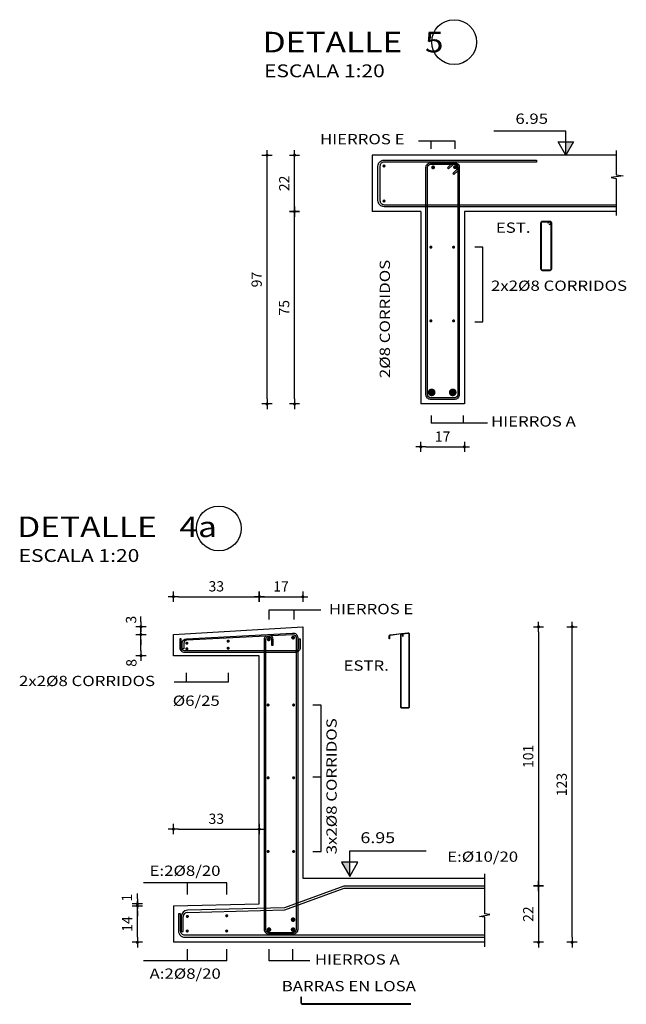
# Model space of a CAD drawing. Extents: x -47.1 to 13.8, y 8.3 to 30.5.
# Drawn here: x 3.9 to 6.2, y 11.1 to 14.9 of the extents above; entities that cross this region are included whole.
import ezdxf

# ---------------------------------------------------------------- set-up
doc = ezdxf.new("R2010")
doc.units = 0
doc.header["$LTSCALE"] = 0.8
doc.header["$MEASUREMENT"] = 0
doc.layers.get('0').update_dxf_attribs({"linetype": 'CONTINUOUS'})
doc.layers.get('Defpoints').update_dxf_attribs({"linetype": 'CONTINUOUS'})
for name, color, linetype in [('ARMADURAS', 4, 'CONTINUOUS'), ('CORTE-ESQUEMATICO', 2, 'CONTINUOUS'), ('DETALLES', 2, 'CONTINUOUS'), ('dim-50', 2, 'CONTINUOUS'), ('TEXT-100', 3, 'CONTINUOUS'), ('TEXT-20', 2, 'CONTINUOUS'), ('TEXT-50', 2, 'CONTINUOUS')]:
    doc.layers.add(name, color=color, linetype=linetype)
doc.styles.add('AB', font='ARIAL.TTF', dxfattribs={"width": 1.2})
doc.styles.add('T20', font='ARIAL.TTF', dxfattribs={"width": 1.2, "height": 0.04})
doc.styles.add('T50', font='ARIAL.TTF', dxfattribs={"width": 1.2, "height": 0.1})
doc.styles.add('TI100', font='sanss___.ttf', dxfattribs={"width": 1.2, "oblique": 15, "height": 0.7})
doc.styles.add('TI20', font='sanss___.ttf', dxfattribs={"width": 1.2, "oblique": 15, "height": 0.08})
doc.dimstyles.new('D20', dxfattribs={"dimtxt": 0.02, "dimasz": 0.02, "dimexe": 0.01, "dimexo": 0.06, "dimgap": 0.02, "dimtad": 1, "dimdec": 0, "dimlfac": 100, "dimzin": 0, "dimdsep": 46, "dimtxsty": 'T20', "dimblk1": 'PUNTO', "dimblk2": 'PUNTO', "dimsah": 1, "dimcen": 0.02, "dimse1": 1, "dimse2": 1, "dimclrd": 2, "dimclrt": 256, "dimaunit": 1, "dimadec": 0, "dimazin": 0, "dimtfac": 1, "dimtdec": 4, "dimtmove": 2, "dimatfit": 3, "dimldrblk": 'PUNTO', "dimfxl": 0, "dimtolj": 1, "dimtzin": 0, "dimarcsym": 0})

# ---------------------------------------------------------------- blocks, each defined once
blk = doc.blocks.new('titulo')
at = {"layer": 'TEXT-100', "color": 2, "style": 'TI100', "width": 1.2}
blk.add_attdef('ESCALA', (0.266, -0.435), '', height=0.25, dxfattribs=at)
at = {"layer": 'TEXT-20', "color": 2, "style": 'TI20', "width": 1.2}
for tag, p in [('TITULO-S', (0.134, 0.62)), ('TITULO-I', (0.134, 0.05))]:
    blk.add_attdef(tag, p, '', height=0.4, dxfattribs=at)
blk = doc.blocks.new('gancho6')
at = {"layer": 'ARMADURAS', "color": 1}
blk.add_lwpolyline([(-0.0078, -0.0236), (0.0082, -0.0088, 1), (-0.0082, 0.0088), (-0.0241, -0.006), (-0.0282, -0.0016), (-0.0123, 0.0132, -1), (0.0123, -0.0132), (-0.0037, -0.028)], format="xyb", close=True, dxfattribs=at)
blk = doc.blocks.new('PUNTO')
for p, q in [((-1, 0), (1, 0)), ((0, 1), (0, -1))]:
    blk.add_line(p, q)
at = {"const_width": 0.3}
blk.add_lwpolyline([(-0.15, 0, 1), (0.15, 0, 1)], format="xyb", close=True, dxfattribs=at)
blk = doc.blocks.new('*D26')
at = {"layer": 'Defpoints', "color": 0}
for p in [(4.945, 14.1535), (5.2574, 14.1535), (5.0374, 13.4035)]:
    blk.add_point(p, dxfattribs=at)
at = {"layer": 'TEXT-20', "color": 2, "lineweight": -2}
blk.add_line((4.945, 13.4235), (4.945, 14.1335), dxfattribs=at)
at = {"layer": 'TEXT-20', "color": 2, "lineweight": -2, "xscale": 0.02, "yscale": 0.02, "zscale": 0.02}
for p, rotation in [((4.945, 14.1535), 90), ((4.945, 13.4035), 270)]:
    blk.add_blockref('PUNTO', p, dxfattribs=dict(at, rotation=rotation))
at = {"layer": 'TEXT-20', "insert": (4.9046, 13.7785), "char_height": 0.04, "attachment_point": 5, "rotation": 90, "style": 'T20'}
blk.add_mtext('\\A1;75', dxfattribs=at)
blk = doc.blocks.new('*D27')
at = {"layer": 'Defpoints', "color": 0}
for p in [(4.945, 14.3735), (5.0374, 14.3735), (5.2574, 14.1535)]:
    blk.add_point(p, dxfattribs=at)
at = {"layer": 'TEXT-20', "color": 2, "lineweight": -2}
blk.add_line((4.945, 14.1735), (4.945, 14.3535), dxfattribs=at)
at = {"layer": 'TEXT-20', "color": 2, "lineweight": -2, "xscale": 0.02, "yscale": 0.02, "zscale": 0.02}
for p, rotation in [((4.945, 14.3735), 90), ((4.945, 14.1535), 270)]:
    blk.add_blockref('PUNTO', p, dxfattribs=dict(at, rotation=rotation))
at = {"layer": 'TEXT-20', "insert": (4.9049, 14.2635), "char_height": 0.04, "attachment_point": 5, "rotation": 90, "style": 'T20'}
blk.add_mtext('\\A1;22', dxfattribs=at)
blk = doc.blocks.new('*D28')
at = {"layer": 'Defpoints', "color": 0}
for p in [(4.8378, 14.3735), (5.0374, 14.3735), (5.0374, 13.4035)]:
    blk.add_point(p, dxfattribs=at)
at = {"layer": 'TEXT-20', "color": 2, "lineweight": -2}
blk.add_line((4.8378, 13.4235), (4.8378, 14.3535), dxfattribs=at)
at = {"layer": 'TEXT-20', "color": 2, "lineweight": -2, "xscale": 0.02, "yscale": 0.02, "zscale": 0.02}
for p, rotation in [((4.8378, 14.3735), 90), ((4.8378, 13.4035), 270)]:
    blk.add_blockref('PUNTO', p, dxfattribs=dict(at, rotation=rotation))
at = {"layer": 'TEXT-20', "insert": (4.7974, 13.8885), "char_height": 0.04, "attachment_point": 5, "rotation": 90, "style": 'T20'}
blk.add_mtext('\\A1;97', dxfattribs=at)
blk = doc.blocks.new('*D29')
at = {"layer": 'Defpoints', "color": 0}
for p in [(5.4374, 13.4035), (5.6074, 13.4035), (5.6074, 13.2365)]:
    blk.add_point(p, dxfattribs=at)
at = {"layer": 'TEXT-20', "color": 2, "lineweight": -2}
blk.add_line((5.4574, 13.2365), (5.5874, 13.2365), dxfattribs=at)
at = {"layer": 'TEXT-20', "color": 2, "lineweight": -2, "xscale": 0.02, "yscale": 0.02, "zscale": 0.02, "rotation": 180}
blk.add_blockref('PUNTO', (5.4374, 13.2365), dxfattribs=at)
at = {"layer": 'TEXT-20', "color": 2, "lineweight": -2, "xscale": 0.02, "yscale": 0.02, "zscale": 0.02}
blk.add_blockref('PUNTO', (5.6074, 13.2365), dxfattribs=at)
at = {"layer": 'TEXT-20', "insert": (5.5224, 13.2765), "char_height": 0.04, "attachment_point": 5, "style": 'T20'}
blk.add_mtext('\\A1;17', dxfattribs=at)
blk = doc.blocks.new('N50C-LL')
at = {"layer": 'TEXT-50', "color": 2}
for p, q in [((0, 0.2341), (0.701, 0.2341)), ((0, 0), (0, 0.2341))]:
    blk.add_line(p, q, dxfattribs=at)
blk.add_lwpolyline([(-0.0755, 0.1307), (0, 0), (0.0755, 0.1307)], close=True, dxfattribs=at)
blk.add_solid([(0, 0), (0, 0.1307), (-0.0755, 0.1307)], dxfattribs=at)
at = {"layer": 'TEXT-50', "color": 3, "style": 'T50', "oblique": 15, "width": 1.2}
blk.add_attdef('+E-50LL', (-0.019, 0.3052), '', height=0.1, dxfattribs=at)
blk = doc.blocks.new('*D72')
at = {"layer": 'Defpoints', "color": 0}
for p in [(4.6505, 12.5349), (4.8643, 11.5247), (5.8962, 11.5247)]:
    blk.add_point(p, dxfattribs=at)
at = {"layer": 'dim-50', "color": 2, "lineweight": -2}
blk.add_line((5.8962, 12.5149), (5.8962, 11.5447), dxfattribs=at)
at = {"layer": 'dim-50', "color": 2, "lineweight": -2, "xscale": 0.02, "yscale": 0.02, "zscale": 0.02}
for p, rotation in [((5.8962, 12.5349), 90), ((5.8962, 11.5247), 270)]:
    blk.add_blockref('PUNTO', p, dxfattribs=dict(at, rotation=rotation))
at = {"layer": 'dim-50', "insert": (5.8558, 12.0298), "char_height": 0.04, "attachment_point": 5, "rotation": 90, "style": 'T20'}
blk.add_mtext('\\A1;101', dxfattribs=at)
blk = doc.blocks.new('*D73')
at = {"layer": 'Defpoints', "color": 0}
for p in [(4.8618, 11.5248), (5.5699, 11.3049), (5.8962, 11.3049)]:
    blk.add_point(p, dxfattribs=at)
at = {"layer": 'dim-50', "color": 2, "lineweight": -2}
blk.add_line((5.8962, 11.5048), (5.8962, 11.3249), dxfattribs=at)
at = {"layer": 'dim-50', "color": 2, "lineweight": -2, "xscale": 0.02, "yscale": 0.02, "zscale": 0.02}
for p, rotation in [((5.8962, 11.5248), 90), ((5.8962, 11.3049), 270)]:
    blk.add_blockref('PUNTO', p, dxfattribs=dict(at, rotation=rotation))
at = {"layer": 'dim-50', "insert": (5.8561, 11.4148), "char_height": 0.04, "attachment_point": 5, "rotation": 90, "style": 'T20'}
blk.add_mtext('\\A1;22', dxfattribs=at)
blk = doc.blocks.new('*D74')
at = {"layer": 'Defpoints', "color": 0}
for p in [(4.8074, 11.7462), (4.8074, 11.5385), (4.4728, 11.447)]:
    blk.add_point(p, dxfattribs=at)
at = {"layer": 'TEXT-50', "color": 2, "lineweight": -2}
blk.add_line((4.4928, 11.7462), (4.7874, 11.7462), dxfattribs=at)
at = {"layer": 'TEXT-50', "color": 2, "lineweight": -2, "xscale": 0.02, "yscale": 0.02, "zscale": 0.02, "rotation": 180}
blk.add_blockref('PUNTO', (4.4728, 11.7462), dxfattribs=at)
at = {"layer": 'TEXT-50', "color": 2, "lineweight": -2, "xscale": 0.02, "yscale": 0.02, "zscale": 0.02}
blk.add_blockref('PUNTO', (4.8074, 11.7462), dxfattribs=at)
at = {"layer": 'TEXT-50', "insert": (4.6401, 11.7866), "char_height": 0.04, "attachment_point": 5, "style": 'T20'}
blk.add_mtext('\\A1;33', dxfattribs=at)
blk = doc.blocks.new('*D75')
at = {"layer": 'Defpoints', "color": 0}
for p in [(4.3464, 12.5049), (4.4728, 12.5049), (4.4728, 12.4221)]:
    blk.add_point(p, dxfattribs=at)
at = {"layer": 'TEXT-50', "color": 2, "lineweight": -2}
blk.add_line((4.3464, 12.4421), (4.3464, 12.4849), dxfattribs=at)
at = {"layer": 'TEXT-50', "color": 2, "lineweight": -2, "xscale": 0.02, "yscale": 0.02, "zscale": 0.02}
for p, rotation in [((4.3464, 12.5049), 90), ((4.3464, 12.4221), 270)]:
    blk.add_blockref('PUNTO', p, dxfattribs=dict(at, rotation=rotation))
at = {"layer": 'TEXT-50', "insert": (4.309, 12.3942), "char_height": 0.04, "attachment_point": 5, "rotation": 90, "style": 'T20'}
blk.add_mtext('\\A1;8', dxfattribs=at)
blk = doc.blocks.new('*D76')
at = {"layer": 'Defpoints', "color": 0}
for p in [(4.3464, 12.5349), (4.9774, 12.5349), (4.4728, 12.5049)]:
    blk.add_point(p, dxfattribs=at)
at = {"layer": 'TEXT-50', "color": 2, "lineweight": -2}
for p, q in [((4.3464, 12.5549), (4.3464, 12.5749)), ((4.3464, 12.5049), (4.3464, 12.5349)), ((4.3464, 12.4849), (4.3464, 12.4649))]:
    blk.add_line(p, q, dxfattribs=at)
at = {"layer": 'TEXT-50', "color": 2, "lineweight": -2, "xscale": 0.02, "yscale": 0.02, "zscale": 0.02}
for p, rotation in [((4.3464, 12.5349), 270), ((4.3464, 12.5049), 90)]:
    blk.add_blockref('PUNTO', p, dxfattribs=dict(at, rotation=rotation))
at = {"layer": 'TEXT-50', "insert": (4.3077, 12.5627), "char_height": 0.04, "attachment_point": 5, "rotation": 90, "style": 'T20'}
blk.add_mtext('\\A1;3', dxfattribs=at)
blk = doc.blocks.new('*D77')
at = {"layer": 'Defpoints', "color": 0}
for p in [(4.8074, 12.6523), (4.4728, 12.4221), (4.8074, 12.4221)]:
    blk.add_point(p, dxfattribs=at)
at = {"layer": 'TEXT-50', "color": 2, "lineweight": -2}
blk.add_line((4.4928, 12.6523), (4.7874, 12.6523), dxfattribs=at)
at = {"layer": 'TEXT-50', "color": 2, "lineweight": -2, "xscale": 0.02, "yscale": 0.02, "zscale": 0.02, "rotation": 180}
blk.add_blockref('PUNTO', (4.4728, 12.6523), dxfattribs=at)
at = {"layer": 'TEXT-50', "color": 2, "lineweight": -2, "xscale": 0.02, "yscale": 0.02, "zscale": 0.02}
blk.add_blockref('PUNTO', (4.8074, 12.6523), dxfattribs=at)
at = {"layer": 'TEXT-50', "insert": (4.6401, 12.6927), "char_height": 0.04, "attachment_point": 5, "style": 'T20'}
blk.add_mtext('\\A1;33', dxfattribs=at)
blk = doc.blocks.new('*D78')
at = {"layer": 'Defpoints', "color": 0}
for p in [(4.9774, 12.6523), (4.9774, 12.5349), (4.8074, 12.4221)]:
    blk.add_point(p, dxfattribs=at)
at = {"layer": 'TEXT-50', "color": 2, "lineweight": -2}
blk.add_line((4.8274, 12.6523), (4.9574, 12.6523), dxfattribs=at)
at = {"layer": 'TEXT-50', "color": 2, "lineweight": -2, "xscale": 0.02, "yscale": 0.02, "zscale": 0.02, "rotation": 180}
blk.add_blockref('PUNTO', (4.8074, 12.6523), dxfattribs=at)
at = {"layer": 'TEXT-50', "color": 2, "lineweight": -2, "xscale": 0.02, "yscale": 0.02, "zscale": 0.02}
blk.add_blockref('PUNTO', (4.9774, 12.6523), dxfattribs=at)
at = {"layer": 'TEXT-50', "insert": (4.8924, 12.6923), "char_height": 0.04, "attachment_point": 5, "style": 'T20'}
blk.add_mtext('\\A1;17', dxfattribs=at)
blk = doc.blocks.new('*D79')
at = {"layer": 'Defpoints', "color": 0}
for p in [(5.0734, 12.5349), (6.0271, 12.5349), (5.7828, 11.3049)]:
    blk.add_point(p, dxfattribs=at)
at = {"layer": 'dim-50', "color": 2, "lineweight": -2}
blk.add_line((6.0271, 11.3249), (6.0271, 12.5149), dxfattribs=at)
at = {"layer": 'dim-50', "color": 2, "lineweight": -2, "xscale": 0.02, "yscale": 0.02, "zscale": 0.02}
for p, rotation in [((6.0271, 12.5349), 90), ((6.0271, 11.3049), 270)]:
    blk.add_blockref('PUNTO', p, dxfattribs=dict(at, rotation=rotation))
at = {"layer": 'dim-50', "insert": (5.9866, 11.9199), "char_height": 0.04, "attachment_point": 5, "rotation": 90, "style": 'T20'}
blk.add_mtext('\\A1;123', dxfattribs=at)
blk = doc.blocks.new('*D80')
at = {"layer": 'Defpoints', "color": 0}
for p in [(4.3326, 11.447), (4.5496, 11.447), (4.5496, 11.3049)]:
    blk.add_point(p, dxfattribs=at)
at = {"layer": 'TEXT-50', "color": 2, "lineweight": -2}
blk.add_line((4.3326, 11.3249), (4.3326, 11.427), dxfattribs=at)
at = {"layer": 'TEXT-50', "color": 2, "lineweight": -2, "xscale": 0.02, "yscale": 0.02, "zscale": 0.02}
for p, rotation in [((4.3326, 11.447), 90), ((4.3326, 11.3049), 270)]:
    blk.add_blockref('PUNTO', p, dxfattribs=dict(at, rotation=rotation))
at = {"layer": 'TEXT-50', "insert": (4.2925, 11.376), "char_height": 0.04, "attachment_point": 5, "rotation": 90, "style": 'T20'}
blk.add_mtext('\\A1;14', dxfattribs=at)
blk = doc.blocks.new('*D81')
at = {"layer": 'Defpoints', "color": 0}
for p in [(4.3326, 11.4549), (4.5496, 11.447), (4.8841, 11.4549)]:
    blk.add_point(p, dxfattribs=at)
at = {"layer": 'TEXT-50', "color": 2, "lineweight": -2}
for p, q in [((4.3326, 11.4749), (4.3326, 11.4949)), ((4.3326, 11.447), (4.3326, 11.4549)), ((4.3326, 11.427), (4.3326, 11.407))]:
    blk.add_line(p, q, dxfattribs=at)
at = {"layer": 'TEXT-50', "color": 2, "lineweight": -2, "xscale": 0.02, "yscale": 0.02, "zscale": 0.02}
for p, rotation in [((4.3326, 11.4549), 270), ((4.3326, 11.447), 90)]:
    blk.add_blockref('PUNTO', p, dxfattribs=dict(at, rotation=rotation))
at = {"layer": 'TEXT-50', "insert": (4.2916, 11.4786), "char_height": 0.04, "attachment_point": 5, "rotation": 90, "style": 'T20'}
blk.add_mtext('\\A1;1', dxfattribs=at)

msp = doc.modelspace()

# ---------------------------------------------------------------- linework, layer by layer
for centre in [(5.5673, 14.8143), (4.6499, 12.9185)]:
    msp.add_circle(centre, 0.0873)
at = {"layer": 'ARMADURAS', "color": 1}
msp.add_line((4.8331, 12.4987), (4.8525, 12.5008), dxfattribs=at)
at = {"layer": 'ARMADURAS', "color": 1, "linetype": 'Continuous'}
for p, q in [((4.9059, 11.4392), (4.5272, 11.4297)), ((4.5032, 11.4057), (4.5032, 11.3466)), ((4.5112, 11.3466), (4.5112, 11.4057)), ((4.5272, 11.4217), (4.9073, 11.4313)), ((4.5032, 11.3466), (4.5112, 11.3466))]:
    msp.add_line(p, q, dxfattribs=at)
at = {"layer": 'ARMADURAS', "color": 1}
for points in [[(6.1991, 14.1725), (5.2942, 14.1725, -0.414214), (5.2702, 14.1965), (5.2702, 14.3305, -0.414214), (5.2942, 14.3545), (5.8885, 14.3545), (5.8885, 14.3465), (5.2942, 14.3465, 0.414214), (5.2782, 14.3305), (5.2782, 14.1965, 0.414214), (5.2942, 14.1805), (6.1991, 14.1805)], [(5.5874, 14.3259), (5.5874, 13.4395, -0.414214), (5.5694, 13.4215), (5.4754, 13.4215, -0.414214), (5.4574, 13.4395), (5.4574, 14.3259, -0.414214), (5.4754, 14.3439), (5.5694, 14.3439)], [(5.5814, 14.3259), (5.5814, 13.4395, -0.414214), (5.5694, 13.4275), (5.4754, 13.4275, -0.414214), (5.4634, 13.4395), (5.4634, 14.3259, -0.414214), (5.4754, 14.3379), (5.5694, 14.3379)], [(5.5694, 14.3439, -0.414214), (5.5874, 14.3259)], [(5.5694, 14.3379, -0.414214), (5.5814, 14.3259, -0.414214)], [(5.9464, 14.1103), (5.9464, 13.9289, -0.414214), (5.9408, 13.9232), (5.9114, 13.9232, -0.414214), (5.9058, 13.9289), (5.9058, 14.1103, -0.414214), (5.9114, 14.116), (5.9408, 14.116)], [(5.9445, 14.1103), (5.9445, 13.9289, -0.414214), (5.9408, 13.9251), (5.9114, 13.9251, -0.414214), (5.9076, 13.9289), (5.9076, 14.1103, -0.414214), (5.9114, 14.1141), (5.9408, 14.1141)]]:
    msp.add_lwpolyline(points, format="xyb", dxfattribs=at)
at = {"layer": 'ARMADURAS', "color": 4}
for points, const_width in [([(5.2909, 14.3312, 1), (5.2969, 14.3312, 1)], 0.006), ([(5.2909, 14.1947, 1), (5.2969, 14.1947, 1)], 0.006), ([(5.4736, 14.0148, 1), (5.4796, 14.0148, 1)], 0.006), ([(5.5622, 14.0148, 1), (5.5682, 14.0148, 1)], 0.006), ([(5.4736, 13.7274, 1), (5.4796, 13.7274, 1)], 0.006), ([(5.5622, 13.7274, 1), (5.5682, 13.7274, 1)], 0.006), ([(4.5284, 12.4707, -1), (4.5224, 12.4707, -1)], 0.006), ([(4.6892, 12.4791, -1), (4.6832, 12.4791, -1)], 0.006), ([(4.8481, 12.486, -1), (4.8406, 12.486, -1)], 0.0075), ([(4.9431, 12.4926, -1), (4.9356, 12.4926, -1)], 0.0075), ([(4.5284, 12.4492, -1), (4.5224, 12.4492, -1)], 0.006), ([(4.6892, 12.4513, -1), (4.6832, 12.4513, -1)], 0.006), ([(4.8449, 12.2301, -1), (4.8389, 12.2301, -1)], 0.006), ([(4.9445, 12.2301, -1), (4.9385, 12.2301, -1)], 0.006), ([(4.8449, 11.9463, -1), (4.8389, 11.9463, -1)], 0.006), ([(4.9445, 11.9463, -1), (4.9385, 11.9463, -1)], 0.006), ([(4.8449, 11.659, -1), (4.8389, 11.659, -1)], 0.006), ([(4.9445, 11.659, -1), (4.9385, 11.659, -1)], 0.006), ([(4.5302, 11.4057, -1), (4.5242, 11.4057, -1)], 0.006), ([(4.6835, 11.4083, -1), (4.6775, 11.4083, -1)], 0.006), ([(4.9439, 11.3932, -1), (4.9349, 11.3932, -1)], 0.009), ([(4.8499, 11.3544, -1), (4.8409, 11.3544, -1)], 0.009), ([(4.9439, 11.3544, -1), (4.9349, 11.3544, -1)], 0.009), ([(4.5298, 11.3489, -1), (4.5238, 11.3489, -1)], 0.006), ([(4.6835, 11.3489, -1), (4.6775, 11.3489, -1)], 0.006)]:
    msp.add_lwpolyline(points, format="xyb", close=True, dxfattribs=dict(at, const_width=const_width))
at = {"layer": 'ARMADURAS', "color": 4, "linetype": 'Continuous'}
for points, const_width in [([(5.4814, 14.3259, 1), (5.4889, 14.3259, 1)], 0.0075), ([(5.567, 14.3267, 1), (5.5745, 14.3267, 1)], 0.0075), ([(5.4721, 13.4487, 1), (5.4871, 13.4487, 1)], 0.015), ([(5.5543, 13.4487, 1), (5.5693, 13.4487, 1)], 0.015)]:
    msp.add_lwpolyline(points, format="xyb", close=True, dxfattribs=dict(at, const_width=const_width))
at = {"layer": 'ARMADURAS', "color": 1, "linetype": 'Continuous'}
for points in [[(4.9494, 12.4415), (4.5154, 12.4415, -0.414214), (4.5034, 12.4535), (4.5034, 12.4876), (4.4974, 12.4876), (4.4974, 12.4535, 0.414214), (4.5154, 12.4355), (4.9494, 12.4355)], [(4.9494, 12.4415), (4.9494, 12.4415, 0.414214), (4.9614, 12.4535), (4.9614, 12.4876), (4.9674, 12.4876), (4.9674, 12.4535, -0.414214), (4.9494, 12.4355)], [(5.6868, 11.3329), (4.5168, 11.3329, -0.414214), (4.5008, 11.3489), (4.5008, 11.4156), (4.4928, 11.4156), (4.4928, 11.3489, 0.414214), (4.5168, 11.3249), (5.6868, 11.3249)], [(5.399, 11.0652), (4.9762, 11.0652, -0.414214), (4.9722, 11.0692), (4.9722, 11.0914), (4.9702, 11.0914), (4.9702, 11.0692, 0.414214), (4.9762, 11.0632), (5.399, 11.0632)]]:
    msp.add_lwpolyline(points, format="xyb", dxfattribs=at)
at = {"layer": 'ARMADURAS', "color": 1}
for points in [[(4.5134, 12.4488), (4.5074, 12.4488), (4.5074, 12.4707, -0.383283), (4.5235, 12.4886), (4.9374, 12.5105, -0.445835), (4.9574, 12.4926), (4.9574, 11.3544, -0.414214), (4.9394, 11.3364), (4.8454, 11.3364, -0.414214), (4.8274, 11.3544), (4.8274, 12.486, -0.216172), (4.8331, 12.4987), (4.5241, 12.4826, 0.383283), (4.5134, 12.4707)], [(4.8612, 12.4631), (4.8612, 12.486, 0.272745), (4.8525, 12.5008), (4.8525, 12.5008), (4.9381, 12.5045, -0.445835), (4.9514, 12.4926), (4.9514, 11.3544, -0.414214), (4.9394, 11.3424), (4.8454, 11.3424, -0.414214), (4.8334, 11.3544), (4.8334, 12.486, -1), (4.8552, 12.486), (4.8552, 12.4631)], [(5.3157, 12.4881), (5.3142, 12.4881), (5.3142, 12.4986, -0.383283), (5.3183, 12.5031), (5.3871, 12.5115, -0.445835), (5.3921, 12.507), (5.3921, 12.2225, -0.414214), (5.3876, 12.218), (5.3641, 12.218, -0.414214), (5.3596, 12.2225), (5.3596, 12.504, -0.216172), (5.361, 12.5072), (5.3184, 12.5016, 0.383283), (5.3157, 12.4986)], [(5.368, 12.4983), (5.368, 12.504, 0.272745), (5.3659, 12.5077), (5.3659, 12.5077), (5.3873, 12.51, -0.445835), (5.3906, 12.507), (5.3906, 12.2225, -0.414214), (5.3876, 12.2195), (5.3641, 12.2195, -0.414214), (5.3611, 12.2225), (5.3611, 12.504, -1), (5.3665, 12.504), (5.3665, 12.4983)]]:
    msp.add_lwpolyline(points, format="xyb", close=True, dxfattribs=at)
at = {"layer": 'ARMADURAS', "color": 1, "linetype": 'Continuous'}
for points in [[(5.1375, 11.5244), (4.9059, 11.4392)], [(4.9073, 11.4313), (5.1388, 11.5164)], [(5.6868, 11.5244), (5.1375, 11.5244)], [(5.1388, 11.5164), (5.6868, 11.5164)]]:
    msp.add_lwpolyline(points, dxfattribs=at)
for radius in [0.024, 0.016]:
    msp.add_arc((4.5272, 11.4057), radius, 90, 180, dxfattribs=at)
at = {"layer": 'CORTE-ESQUEMATICO'}
for p, q in [((6.1991, 14.3735), (5.2474, 14.3735)), ((5.2474, 14.3735), (5.2474, 14.1535)), ((5.4374, 14.1535), (5.2474, 14.1535)), ((5.4374, 14.1535), (5.4374, 13.4035)), ((5.6074, 14.1535), (5.6074, 13.4035)), ((6.1991, 14.1535), (5.6074, 14.1535)), ((5.6074, 13.4035), (5.4374, 13.4035)), ((4.4728, 12.5049), (4.9774, 12.5349)), ((4.9774, 12.5349), (4.9774, 11.5549)), ((4.4728, 12.4221), (4.4728, 12.5049)), ((4.8074, 12.4221), (4.4728, 12.4221)), ((4.8074, 11.4549), (4.8074, 12.4221)), ((4.9774, 11.5549), (5.6868, 11.5549)), ((4.4728, 11.447), (4.8074, 11.4549)), ((4.4728, 11.447), (4.4728, 11.3049)), ((5.6868, 11.3049), (4.4728, 11.3049))]:
    msp.add_line(p, q, dxfattribs=at)
at = {"layer": 'DETALLES'}
for points in [[(6.1991, 14.3918), (6.1991, 14.2969), (6.2258, 14.2934), (6.179, 14.2863), (6.1991, 14.2827), (6.1991, 14.1378)], [(5.6868, 11.2879), (5.6868, 11.4023), (5.6667, 11.4059), (5.7069, 11.4129), (5.6868, 11.4165), (5.6868, 11.5719)]]:
    msp.add_lwpolyline(points, dxfattribs=at)
at = {"layer": 'TEXT-20'}
for p, q in [((5.5706, 14.4283), (5.4283, 14.4283)), ((5.4779, 14.3984), (5.4779, 14.4283)), ((5.5706, 14.3984), (5.5706, 14.4283)), ((5.679, 14.0148), (5.6474, 14.0148)), ((5.679, 13.7243), (5.679, 14.0148)), ((5.6474, 13.7243), (5.679, 13.7243)), ((5.4779, 13.358), (5.4779, 13.3281)), ((5.6025, 13.358), (5.6025, 13.3281)), ((5.6975, 13.3281), (5.4779, 13.3281)), ((5.0481, 12.5996), (4.8446, 12.5996)), ((4.8446, 12.5996), (4.8446, 12.5634)), ((4.9418, 12.5996), (4.9418, 12.5634)), ((4.5244, 12.32), (4.5244, 12.3558)), ((4.6876, 12.32), (4.6876, 12.3558)), ((4.4755, 12.32), (4.6876, 12.32)), ((5.0492, 12.23), (5.0162, 12.23)), ((5.0492, 11.6585), (5.0492, 12.23)), ((5.0492, 11.9481), (5.0162, 11.9481)), ((5.0162, 11.6585), (5.0492, 11.6585)), ((4.6808, 11.5368), (4.3556, 11.5368)), ((4.5272, 11.491), (4.5272, 11.5368)), ((4.6808, 11.491), (4.6808, 11.5368)), ((4.5272, 11.2324), (4.5272, 11.2782)), ((4.6808, 11.2324), (4.6808, 11.2782)), ((4.846, 11.2324), (4.846, 11.2782)), ((4.9389, 11.2324), (4.9389, 11.2782)), ((4.6808, 11.2324), (4.3556, 11.2324)), ((5.0044, 11.2324), (4.846, 11.2324))]:
    msp.add_line(p, q, dxfattribs=at)
at = {"layer": 'TEXT-20', "linetype": 'Continuous'}
for points in [[(5.2968, 14.1458, 0, 0.0167, 0), (5.2968, 14.0958, 0, 0, 0), (5.2968, 14.0288, 0, 0, 0)], [(5.5968, 14.088, 0, 0.0167, 0), (5.6468, 14.088, 0, 0, 0), (5.7138, 14.088, 0, 0, 0)], [(4.9672, 12.3795, 0, 0.0167, 0), (5.0172, 12.3795, 0, 0, 0), (5.1088, 12.3795, 0, 0, 0)]]:
    msp.add_lwpolyline(points, format="xyseb", dxfattribs=at)
at = {"layer": 'TEXT-20'}
for points in [[(4.7596, 12.4322, 0, 0.0167, 0), (4.7596, 12.3822, 0, 0, 0), (4.7596, 12.2469, 0, 0, 0), (4.6704, 12.2469, 0, 0, 0)], [(5.4755, 11.5258, 0, 0.0167, 0), (5.4755, 11.5758, 0, 0, 0), (5.4755, 11.6452, 0, 0, 0), (5.5131, 11.6452, 0, 0, 0)], [(5.5533, 11.3197, 0, 0.0167, 0), (5.5533, 11.2697, 0, 0, 0), (5.5533, 11.1287, 0, 0, 0), (5.5055, 11.1287, 0, 0, 0)]]:
    msp.add_lwpolyline(points, format="xyseb", dxfattribs=at)

# ---------------------------------------------------------------- block references
at = {"linetype": 'Continuous'}
ref = msp.add_blockref('N50C-LL', (6.003, 14.3735), dxfattribs=dict(at, xscale=-0.3999999999999986, yscale=0.4000000000000004, zscale=0.4))
ref.add_attrib('+E-50LL', ' 6.95', (5.7914, 14.4956), dxfattribs={"layer": 'TEXT-50', "color": 3, "height": 0.04, "style": 'T50', "oblique": 15, "width": 1.2})
ref = msp.add_blockref('N50C-LL', (5.1602, 11.5618), dxfattribs=dict(xscale=0.4249999999999972, yscale=0.4250000000000007, zscale=0.425))
ref.add_attrib('+E-50LL', '6.95', (5.2019, 11.6916), dxfattribs={"layer": 'TEXT-50', "color": 3, "height": 0.0425, "style": 'T50', "oblique": 15, "width": 1.2})
at = {"layer": 'TEXT-100'}
ref = msp.add_blockref('titulo', (4.7935, 14.7642), dxfattribs=dict(at, xscale=0.2000000000000028, yscale=0.1999999999999993, zscale=0.2))
ref.add_attrib('TITULO-I', 'DETALLE   5', (4.8204, 14.7743), dxfattribs={"layer": 'TEXT-20', "color": 2, "height": 0.08, "style": 'AB', "width": 1.2})
ref.add_attrib('ESCALA', 'ESCALA 1:20', (4.8262, 14.6773), dxfattribs={"color": 2, "height": 0.05, "style": 'AB', "width": 1.2})
ref = msp.add_blockref('titulo', (3.8367, 12.8747), dxfattribs=dict(at, xscale=0.2000000000000028, yscale=0.1999999999999993, zscale=0.2))
ref.add_attrib('TITULO-I', 'DETALLE   4a', (3.8635, 12.8847), dxfattribs={"layer": 'TEXT-20', "color": 2, "height": 0.08, "style": 'AB', "width": 1.2})
ref.add_attrib('ESCALA', 'ESCALA 1:20', (3.8694, 12.7877), dxfattribs={"color": 2, "height": 0.05, "style": 'AB', "width": 1.2})
at = {"layer": 'TEXT-20'}
msp.add_blockref('gancho6', (5.5694, 14.3259), dxfattribs=at)
at = {"layer": 'TEXT-20', "xscale": 0.3125, "yscale": 0.3125, "zscale": 0.3125}
msp.add_blockref('gancho6', (5.9408, 14.1103), dxfattribs=at)

# ---------------------------------------------------------------- texts
at = {"layer": 'TEXT-20', "style": 'T20', "width": 1.2}
for s, p in [('HIERROS E', (5.0444, 14.4159)), ('EST.', (5.7299, 14.0709)), ('2x2%%c8 CORRIDOS', (5.711, 13.8445)), ('HIERROS A', (5.711, 13.3156)), ('HIERROS E', (5.0788, 12.584)), ('ESTR.', (5.1361, 12.3637)), ('2x2%%c8 CORRIDOS', (3.8709, 12.3037)), ('%%c6/25', (4.4702, 12.2267)), ('E:%%c10/20', (5.5402, 11.6188)), ('E:2%%c8/20', (4.3799, 11.5639)), ('HIERROS A', (5.0243, 11.218)), ('A:2%%c8/20', (4.3799, 11.1628)), ('BARRAS EN LOSA', (4.895, 11.1141))]:
    msp.add_text(s, height=0.04, dxfattribs=at).set_placement(p)
for s, p in [('2%%c8 CORRIDOS', (5.3171, 13.5043)), ('3x2%%c8 CORRIDOS', (5.1094, 11.6481))]:
    msp.add_text(s, height=0.04, rotation=90, dxfattribs=at).set_placement(p)

# ---------------------------------------------------------------- dimensions: what is measured, and where the dimension line sits
at = {"layer": 'dim-50'}
for base, p1, p2, angle, picture, middle in [((5.8962, 11.5247), (4.6505, 12.5349), (4.8643, 11.5247), 270, '*D72', (5.8558, 12.0298)), ((6.0271, 12.5349), (5.7828, 11.3049), (5.0734, 12.5349), 90, '*D79', (5.9866, 11.9199)), ((5.8962, 11.3049), (4.8618, 11.5248), (5.5699, 11.3049), 270, '*D73', (5.8561, 11.4148))]:
    dim = msp.add_linear_dim(base=base, p1=p1, p2=p2, angle=angle, dimstyle='D20', dxfattribs=at)
    dim.commit()
    dim.dimension.update_dxf_attribs({"geometry": picture, "text_midpoint": middle})
at = {"layer": 'TEXT-20'}
for base, p1, p2, picture, middle in [((4.8378, 14.3735), (5.0374, 13.4035), (5.0374, 14.3735), '*D28', (4.7974, 13.8885)), ((4.945, 14.3735), (5.2574, 14.1535), (5.0374, 14.3735), '*D27', (4.9049, 14.2635)), ((4.945, 14.1535), (5.0374, 13.4035), (5.2574, 14.1535), '*D26', (4.9046, 13.7785))]:
    dim = msp.add_linear_dim(base=base, p1=p1, p2=p2, angle=90, dimstyle='D20', dxfattribs=at)
    dim.commit()
    dim.dimension.update_dxf_attribs({"geometry": picture, "text_midpoint": middle})
dim = msp.add_linear_dim(base=(5.6074, 13.2365), p1=(5.4374, 13.4035), p2=(5.6074, 13.4035), dimstyle='D20', dxfattribs=at)
dim.commit()
dim.dimension.update_dxf_attribs({"geometry": '*D29', "text_midpoint": (5.5224, 13.2765)})
at = {"layer": 'TEXT-50'}
for base, p1, p2, picture, middle in [((4.8074, 12.6523), (4.4728, 12.4221), (4.8074, 12.4221), '*D77', (4.6401, 12.6927)), ((4.9774, 12.6523), (4.8074, 12.4221), (4.9774, 12.5349), '*D78', (4.8924, 12.6923)), ((4.8074, 11.7462), (4.4728, 11.447), (4.8074, 11.5385), '*D74', (4.6401, 11.7866))]:
    dim = msp.add_linear_dim(base=base, p1=p1, p2=p2, dimstyle='D20', dxfattribs=at)
    dim.commit()
    dim.dimension.update_dxf_attribs({"geometry": picture, "text_midpoint": middle})
for base, p1, p2, picture, middle in [((4.3464, 12.5349), (4.4728, 12.5049), (4.9774, 12.5349), '*D76', (4.3077, 12.5627)), ((4.3464, 12.5049), (4.4728, 12.4221), (4.4728, 12.5049), '*D75', (4.309, 12.3942)), ((4.3326, 11.4549), (4.5496, 11.447), (4.8841, 11.4549), '*D81', (4.2916, 11.4786))]:
    dim = msp.add_linear_dim(base=base, p1=p1, p2=p2, angle=90, dimstyle='D20', dxfattribs=at)
    dim.commit()
    dim.dimension.update_dxf_attribs({"geometry": picture, "text_midpoint": middle, "dimtype": 160})
dim = msp.add_linear_dim(base=(4.3326, 11.447), p1=(4.5496, 11.3049), p2=(4.5496, 11.447), angle=90, dimstyle='D20', dxfattribs=at)
dim.commit()
dim.dimension.update_dxf_attribs({"geometry": '*D80', "text_midpoint": (4.2925, 11.376)})

doc.saveas('drawing.dxf')
